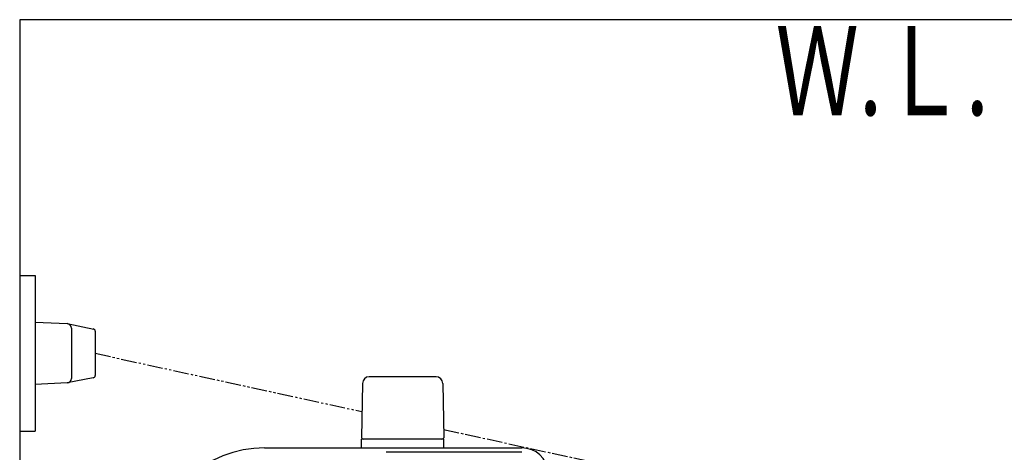
# Model space of a CAD drawing. Extents: x 0 to 1997, y 8 to 2789.
# Drawn here: x 353 to 796, y 2594 to 2789 of the extents above; entities that cross this region are included whole.
import ezdxf
from ezdxf.enums import TextEntityAlignment as Align

# ---------------------------------------------------------------- set-up
doc = ezdxf.new("R2010")
doc.units = 0
doc.linetypes.add('EXLTYPE3', pattern=[10, 7, -1, 1, -1])
doc.linetypes.add('EXLTYPE4', pattern=[12, 7, -1, 1, -1, 1, -1])
for name, color, linetype in [('タンク', 7, 'CONTINUOUS'), ('便器', 7, 'CONTINUOUS'), ('便座', 7, 'CONTINUOUS')]:
    doc.layers.add(name, color=color, linetype=linetype)
doc.styles.add('EXCADSTD', font='monotxt', dxfattribs={"bigfont": 'extfont'})

msp = doc.modelspace()

# ---------------------------------------------------------------- linework, layer by layer
at = {"layer": 'タンク', "color": 6, "linetype": 'CONTINUOUS'}
for p, q in [((540.361, 2628.443), (510.253, 2628.443)), ((507.253, 2625.498), (506.807, 2601.043)), ((543.361, 2625.498), (543.807, 2601.043)), ((543.807, 2600.443), (506.807, 2600.443)), ((506.807, 2596.499), (506.807, 2600.443)), ((543.807, 2596.499), (543.807, 2600.443))]:
    msp.add_line(p, q, dxfattribs=at)
at = {"layer": 'タンク', "color": 2, "linetype": 'CONTINUOUS'}
for p, q in [((463.176, 2596.499), (578.912, 2596.499)), ((578.912, 2594.499), (517.839, 2594.499))]:
    msp.add_line(p, q, dxfattribs=at)
at = {"layer": 'タンク', "color": 6, "linetype": 'CONTINUOUS'}
for centre, radius, start, end in [((510.253, 2625.443), 3, 90, 178.95457), ((540.361, 2625.443), 3, 1.04543, 90), ((507.723, 2601.443), 1, 203.57818, 270), ((542.89, 2601.443), 1, 270, 336.42182)]:
    msp.add_arc(centre, radius, start, end, dxfattribs=at)
at = {"layer": 'タンク', "color": 2, "linetype": 'CONTINUOUS'}
for centre, radius, start, end in [((463.176, 2546.499), 50, 90, 176.45889), ((578.912, 2584.499), 12, 4.33231, 90)]:
    msp.add_arc(centre, radius, start, end, dxfattribs=at)
at = {"layer": '便器', "color": 7, "linetype": 'CONTINUOUS'}
for p, q in [((1226.5, 2789), (353, 2789)), ((353, 2789), (353, 1914))]:
    msp.add_line(p, q, dxfattribs=at)
at = {"layer": '便器', "color": 6, "linetype": 'CONTINUOUS'}
for p, q in [((353, 2673.998), (360, 2673.998)), ((360, 2673.998), (360, 2603.998)), ((353, 2603.998), (360, 2603.998))]:
    msp.add_line(p, q, dxfattribs=at)
at = {"layer": '便座', "color": 6, "linetype": 'CONTINUOUS'}
for p, q in [((360, 2652.996), (374.425, 2652.334)), ((374.425, 2652.334), (386.388, 2649.918)), ((376.333, 2650.336), (376.333, 2627.661)), ((387, 2648.996), (387, 2629.001)), ((386.049, 2628.002), (374.425, 2625.663)), ((374.425, 2625.663), (360, 2625.001))]:
    msp.add_line(p, q, dxfattribs=at)
at = {"layer": '便座', "color": 6, "linetype": 'EXLTYPE4'}
msp.add_line((387, 2638.998), (507.02, 2612.785), dxfattribs=at)
at = {"layer": '便座', "color": 6, "linetype": 'EXLTYPE3'}
msp.add_line((543.739, 2604.766), (668.463, 2577.525), dxfattribs=at)
at = {"layer": '便座', "color": 6, "linetype": 'CONTINUOUS'}
for centre, radius, start, end in [((374.333, 2650.336), 2, 0, 87.37092), ((386, 2648.996), 1, 0, 90), ((374.333, 2627.661), 2, 272.62908, 0), ((386, 2629.001), 1, 270, 0)]:
    msp.add_arc(centre, radius, start, end, dxfattribs=at)

# ---------------------------------------------------------------- texts
at = {"layer": '便器', "color": 2, "linetype": 'CONTINUOUS', "style": 'EXCADSTD', "width": 0.969231}
msp.add_text('Ｗ.Ｌ.', height=40, dxfattribs=at).set_placement((693.087, 2746.046), (789.087, 2746.046), align=Align.FIT)

doc.saveas('drawing.dxf')
